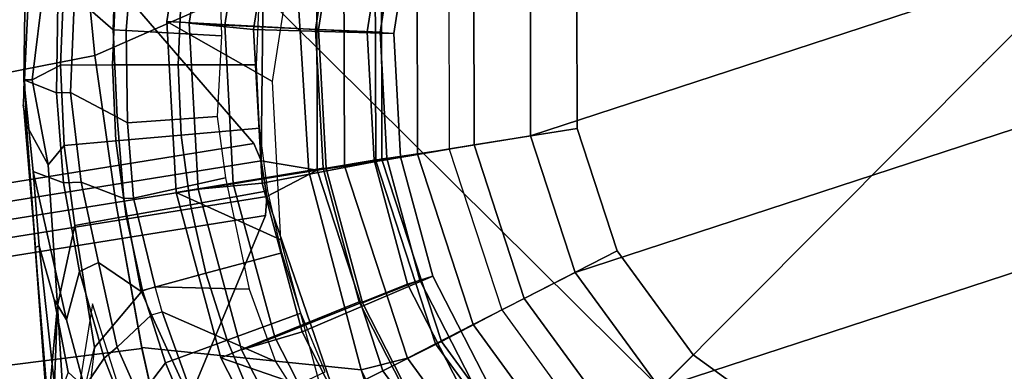
# Model space of a CAD drawing. Units: inches. Extents: x -2 to 162, y -6 to 150.
# Drawn here: x 52 to 54, y 48 to 49 of the extents above; entities that cross this region are included whole.
import ezdxf

# ---------------------------------------------------------------- set-up
doc = ezdxf.new("R2010")
doc.units = ezdxf.units.IN
doc.header["$MEASUREMENT"] = 0
for name, color, linetype in [('SEAT', 5, 'Continuous'), ('SEAT-BASE', 5, 'Continuous'), ('SEAT-FABRIC', 5, 'Continuous'), ('SEAT-FOOTRESTSUPPORT', 5, 'Continuous'), ('SEAT-SHAFT', 5, 'Continuous')]:
    doc.layers.add(name, color=color, linetype=linetype)

# ---------------------------------------------------------------- blocks, each defined once
blk = doc.blocks.new('1sayl_stool_suspmidbck_arms_1t')
at = {"layer": 'SEAT'}
blk.add_point((0, 0), dxfattribs=at)
at = {"layer": 'SEAT-BASE'}
for points in [[(-8.0534, 6.6788, 3.9214), (-8.01, 6.7656, 3.9962), (-0.8108, 1.6198, 6.0974), (-0.8479, 1.4729, 5.9333)], [(-8.0534, 6.6788, 3.9214), (-0.8479, 1.4729, 5.9333), (-0.8814, 1.4093, 5.9064), (-8.0763, 6.63, 3.9258)], [(-0.9462, 1.2561, 5.915), (-0.9814, 0.7903, 5.9789), (-8.1362, 5.983, 4.0182), (-8.0763, 6.63, 3.9258)], [(-0.8814, 1.4093, 5.9064), (-0.9462, 1.2561, 5.915), (-8.0763, 6.63, 3.9258), (-0.8814, 1.4093, 5.9064)], [(-8.1485, 5.9531, 3.9883), (-8.1362, 5.983, 4.0182), (-0.9814, 0.7903, 5.9789), (-0.9937, 0.7603, 5.949)], [(-0.9937, 0.7603, 5.949), (-1.0302, 0.7101, 5.949), (-8.1797, 5.9101, 3.9883), (-8.1485, 5.9531, 3.9883)], [(-1.0549, 0.6891, 5.9789), (-8.2044, 5.8891, 4.0182), (-8.1797, 5.9101, 3.9883), (-1.0302, 0.7101, 5.949)], [(-8.2044, 5.8891, 4.0182), (-1.0549, 0.6891, 5.9789), (-1.487, 0.5117, 5.915), (-8.8012, 5.6323, 3.9258)], [(-1.0672, 1.09, 7.4991), (-0.9256, 1.2617, 7.4342), (-1.3291, 1.6011, 7.1618), (-1.5158, 1.3932, 7.2363)], [(-1.0672, 1.09, 7.4991), (-1.5158, 1.3932, 7.2363), (-1.6626, 1.208, 7.2625), (-1.2206, 0.8867, 7.5216)], [(-0.5723, 1.0961, 7.8473), (-0.9256, 1.2617, 7.4342), (-1.0672, 1.09, 7.4991), (-0.7151, 0.9528, 7.9363)], [(-0.9937, 0.7603, 5.949), (-0.9814, 0.7903, 5.9789), (-0.9462, 1.2561, 5.915), (-0.736, 1.0114, 5.9497)], [(-1.6626, 1.208, 7.2625), (-1.7934, 1.0111, 7.2363), (-1.3665, 0.6781, 7.4991), (-1.2206, 0.8867, 7.5216)], [(-0.7151, 0.9528, 7.9363), (-1.0672, 1.09, 7.4991), (-1.2206, 0.8867, 7.5216), (-0.9492, 0.6896, 8.0033)], [(-1.9335, 0.7693, 7.1618), (-1.486, 0.4904, 7.4342), (-1.3665, 0.6781, 7.4991), (-1.7934, 1.0111, 7.2363)], [(-0.736, 1.0114, 5.9497), (-0.6809, 0.9372, 5.8365), (-0.9372, 0.6809, 5.8365), (-0.9937, 0.7603, 5.949)], [(-0.7151, 0.9528, 7.9363), (-0.9492, 0.6896, 8.0033), (-0.8991, 0.6532, 8.1652), (-0.6532, 0.8991, 8.1652)], [(-0.6809, 0.9372, 5.8365), (-0.614, 0.847, 2.6575), (-0.8455, 0.6156, 2.6575), (-0.9372, 0.6809, 5.8365)], [(-0.6212, 0.855, 8.248), (-0.6532, 0.8991, 8.1652), (-0.8991, 0.6532, 8.1652), (-0.855, 0.6212, 8.248)], [(-1.2206, 0.8867, 7.5216), (-1.3655, 0.6796, 7.4994), (-1.1271, 0.3856, 7.9363), (-0.9492, 0.6896, 8.0033)], [(-0.6212, 0.855, 8.248), (-0.855, 0.6212, 8.248), (-0.7963, 0.5785, 8.248), (-0.5785, 0.7963, 8.248)], [(-0.614, 0.847, 2.6575), (-0.5462, 0.7518, 2.6575), (-0.7518, 0.5462, 2.6575), (-0.8455, 0.6156, 2.6575)], [(-1.0302, 0.7101, 5.949), (-0.9937, 0.7603, 5.949), (-0.9372, 0.6809, 5.8365), (-1.0302, 0.7101, 5.949)], [(-1.487, 0.5117, 5.915), (-1.0549, 0.6891, 5.9789), (-1.0302, 0.7101, 5.949), (-1.1893, 0.3874, 5.9497)], [(-0.9372, 0.6809, 5.8365), (-1.1017, 0.358, 5.8365), (-1.1893, 0.3874, 5.9497), (-1.0302, 0.7101, 5.949)], [(-1.3655, 0.6796, 7.4994), (-1.486, 0.4904, 7.4342), (-1.2193, 0.2055, 7.8473), (-1.1271, 0.3856, 7.9363)], [(-0.8991, 0.6532, 8.1652), (-0.9492, 0.6896, 8.0033), (-1.1271, 0.3856, 7.9363), (-1.0569, 0.3434, 8.1652)], [(-0.8467, 0.6139, 2.6575), (-0.9953, 0.3222, 2.6575), (-1.1017, 0.358, 5.8365), (-0.9372, 0.6809, 5.8365)], [(-0.8991, 0.6532, 8.1652), (-1.0569, 0.3434, 8.1652), (-1.0052, 0.3266, 8.248), (-0.855, 0.6212, 8.248)], [(-0.855, 0.6212, 8.248), (-1.0052, 0.3266, 8.248), (-0.9361, 0.3042, 8.248), (-0.7963, 0.5785, 8.248)], [(-0.7518, 0.5462, 2.6575), (-0.8838, 0.2872, 2.6575), (-0.9953, 0.3222, 2.6575), (-0.8467, 0.6139, 2.6575)], [(-1.3022, 0.0811, 7.7127), (-1.2193, 0.2055, 7.8473), (-1.1271, 0.3856, 7.9363), (-1.2637, 0, 7.7908)], [(-1.1113, 0, 8.1652), (-1.0569, 0.3434, 8.1652), (-1.1271, 0.3856, 7.9363), (-1.2637, 0, 7.7908)], [(-1.1017, 0.358, 5.8365), (-1.1584, 0, 5.8365), (-1.2504, 0.0015, 5.9497), (-1.1893, 0.3874, 5.9497)], [(-0.9953, 0.3222, 2.6575), (-1.0465, -0.001, 2.6575), (-1.1584, 0, 5.8365), (-1.1017, 0.358, 5.8365)], [(-1.0569, 0.3434, 8.1652), (-1.1113, 0, 8.1652), (-1.0569, 0, 8.248), (-1.0052, 0.3266, 8.248)], [(-1.0052, 0.3266, 8.248), (-1.0569, 0, 8.248), (-0.9843, 0, 8.248), (-0.9361, 0.3042, 8.248)], [(-0.8838, 0.2872, 2.6575), (-0.9293, 0, 2.6575), (-1.0465, -0.001, 2.6575), (-0.9953, 0.3222, 2.6575)]]:
    blk.add_3dface(points, dxfattribs=at)
at = {"layer": 'SEAT-FABRIC'}
for points in [[(-1.8379, 0, 29.7971), (-0.7869, 0, 29.9022), (-0.7915, 2.2074, 30.0167), (-1.8435, 2.1408, 29.8862)], [(1.3941, 0, 30.0833), (1.3948, 2.2072, 30.1898), (-0.7915, 2.2074, 30.0167), (-0.7869, 0, 29.9022)], [(-1.8379, 0, 29.7971), (-1.8435, 2.1408, 29.8862), (-2.8471, 2.008, 29.7417), (-2.8352, 0, 29.6361)], [(-0.7915, -2.2074, 30.0167), (1.3948, -2.2072, 30.1898), (1.3941, 0, 30.0833), (-0.7869, 0, 29.9022)]]:
    blk.add_3dface(points, dxfattribs=at)
at = {"layer": 'SEAT-FOOTRESTSUPPORT'}
for points in [[(-1.1831, 1.1472, 15.2614), (-1.1822, 1.1465, 15.3154), (-1.0642, 1.2528, 15.3128), (-1.0684, 1.2577, 15.2614)], [(-1.0478, 1.1992, 13.6068), (-1.1592, 1.0918, 13.6068), (-1.1831, 1.1472, 15.2614), (-1.0684, 1.2577, 15.2614)], [(-1.0642, 1.2528, 15.3128), (-1.1822, 1.1465, 15.3154), (-1.1725, 1.137, 15.3631), (-1.0428, 1.2381, 15.3631)], [(-1.014, 1.0991, 13.578), (-1.0193, 1.1875, 13.578), (-0.9157, 1.2669, 13.5781), (-0.9102, 1.1959, 13.578)], [(-1.1725, 1.137, 15.3631), (-1.1205, 1.1205, 15.4385), (-1.0186, 1.2139, 15.4385), (-1.0428, 1.2381, 15.3631)], [(-1.1205, 1.1205, 15.4385), (-1.0573, 1.0573, 15.4998), (-0.9612, 1.1455, 15.4998), (-1.0186, 1.2139, 15.4385)], [(-0.7008, 1.2163, 13.5537), (-0.9386, 1.0436, 13.5537), (-0.8837, 0.8429, 14.478), (-0.6636, 1.0028, 14.478)], [(-0.5754, 0.9934, 13.1619), (-0.7681, 0.8534, 13.1619), (-0.9386, 1.0436, 13.5537), (-0.7008, 1.2163, 13.5537)], [(-1.1416, 1.0753, 13.5785), (-1.1592, 1.0918, 13.6068), (-1.0478, 1.1992, 13.6068), (-1.0193, 1.1875, 13.578)], [(-1.0193, 1.1875, 13.578), (-1.014, 1.0991, 13.578), (-1.1152, 0.9883, 13.5775), (-1.1416, 1.0753, 13.5785)], [(-1.014, 1.0991, 13.578), (-0.9102, 1.1959, 13.578), (-0.8968, 1.1687, 13.6042), (-0.9989, 1.0828, 13.6041)], [(-0.8899, 0.9598, 14.8859), (-0.9989, 1.0828, 13.6041), (-0.8968, 1.1687, 13.6042), (-0.8386, 1.0139, 14.8859)], [(-0.9137, 1.0147, 16.1572), (-0.6827, 1.1825, 16.1572), (-0.6293, 1.0841, 15.7475), (-0.8431, 0.9287, 15.7475)], [(-0.8731, 0.9689, 16.2542), (-0.6525, 1.1292, 16.2542), (-0.6827, 1.1825, 16.1572), (-0.9137, 1.0147, 16.1572)], [(-1.3731, 0.9306, 15.2534), (-1.1831, 1.1472, 15.2614), (-1.2832, 1.0249, 15.0791), (-1.3663, 0.9275, 15.1797)], [(-1.1831, 1.1472, 15.2614), (-1.1592, 1.0918, 13.6068), (-1.2598, 0.9741, 13.6068), (-1.2832, 1.0249, 15.0791)], [(-1.1822, 1.1465, 15.3154), (-1.2344, 1.089, 15.3199), (-1.2569, 1.0148, 15.3972), (-1.1725, 1.137, 15.3631)], [(-1.2569, 1.0148, 15.3972), (-1.2139, 1.0186, 15.4385), (-1.1205, 1.1205, 15.4385), (-1.1725, 1.137, 15.3631)], [(-1.214, 1.1179, 15.2614), (-1.2344, 1.089, 15.3199), (-1.1822, 1.1465, 15.3154), (-1.1831, 1.1472, 15.2614)], [(-1.0573, 1.0573, 15.4998), (-0.9777, 0.9777, 15.5495), (-0.8888, 1.0592, 15.5495), (-0.9612, 1.1455, 15.4998)], [(-1.2344, 1.089, 15.3199), (-1.214, 1.1179, 15.2614), (-1.3731, 0.9306, 15.2534), (-1.5599, 0.7142, 15.2696)], [(-1.2139, 1.0186, 15.4385), (-1.1455, 0.9612, 15.4998), (-1.0573, 1.0573, 15.4998), (-1.1205, 1.1205, 15.4385)], [(-0.7084, 0.7878, 16.2791), (-0.5299, 0.9175, 16.2791), (-0.6525, 1.1292, 16.2542), (-0.8731, 0.9689, 16.2542)], [(-1.1094, 0.9692, 13.6043), (-1.1152, 0.9883, 13.5775), (-1.014, 1.0991, 13.578), (-0.9989, 1.0828, 13.6041)], [(-1.2569, 1.0148, 15.3972), (-1.2344, 1.089, 15.3199), (-1.5599, 0.7142, 15.2696), (-1.4162, 0.8328, 15.3765)], [(-1.2598, 0.9741, 13.6068), (-1.1592, 1.0918, 13.6068), (-1.1416, 1.0753, 13.5785), (-1.2379, 0.9538, 13.5781)], [(-1.1094, 0.9692, 13.6043), (-0.9989, 1.0828, 13.6041), (-0.8899, 0.9598, 14.8859), (-0.9932, 0.8678, 14.8605)], [(-0.8431, 0.9287, 15.7475), (-0.6293, 1.0841, 15.7475), (-0.5068, 0.8777, 15.3525), (-0.6783, 0.7531, 15.3525)], [(-1.2379, 0.9538, 13.5781), (-1.1416, 1.0753, 13.5785), (-1.1152, 0.9883, 13.5775), (-1.2057, 0.8818, 13.5773)], [(-1.1455, 0.9612, 15.4998), (-1.0592, 0.8888, 15.5495), (-0.9777, 0.9777, 15.5495), (-1.0573, 1.0573, 15.4998)], [(-0.9777, 0.9777, 15.5495), (-0.8825, 0.8825, 15.578), (-0.8022, 0.956, 15.578), (-0.8888, 1.0592, 15.5495)], [(-0.9386, 1.0436, 13.5537), (-1.1352, 0.8252, 13.5537), (-1.0658, 0.6407, 14.478), (-0.8837, 0.8429, 14.478)], [(-0.7681, 0.8534, 13.1619), (-0.9275, 0.6763, 13.1619), (-1.1352, 0.8252, 13.5537), (-0.9386, 1.0436, 13.5537)], [(-1.2832, 1.0249, 15.0791), (-1.2598, 0.9741, 13.6068), (-1.3484, 0.8472, 13.6068), (-1.4232, 0.8046, 14.9903)], [(-1.4232, 0.8046, 14.9903), (-1.4134, 0.8443, 15.085), (-1.3663, 0.9275, 15.1797), (-1.2832, 1.0249, 15.0791)], [(-1.4162, 0.8328, 15.3765), (-1.298, 0.9089, 15.4385), (-1.2139, 1.0186, 15.4385), (-1.2569, 1.0148, 15.3972)], [(-1.298, 0.9089, 15.4385), (-1.2249, 0.8577, 15.4998), (-1.1455, 0.9612, 15.4998), (-1.2139, 1.0186, 15.4385)], [(-1.1047, 0.8026, 16.1572), (-0.9137, 1.0147, 16.1572), (-0.8431, 0.9287, 15.7475), (-1.0199, 0.7323, 15.7475)], [(-1.0555, 0.7664, 16.2542), (-0.8731, 0.9689, 16.2542), (-0.9137, 1.0147, 16.1572), (-1.1047, 0.8026, 16.1572)], [(-1.1152, 0.9883, 13.5775), (-1.1094, 0.9692, 13.6043), (-1.1937, 0.8706, 13.6032), (-1.2057, 0.8818, 13.5773)], [(-0.5714, 0.9898, 12.9096), (-0.7646, 0.8494, 12.9096), (-0.7681, 0.8534, 13.1619), (-0.5754, 0.9934, 13.1619)], [(-0.5179, 0.8991, 12.8516), (-0.6933, 0.7717, 12.8516), (-0.7646, 0.8494, 12.9096), (-0.5714, 0.9898, 12.9096)], [(-1.3146, 0.8354, 13.583), (-1.3484, 0.8472, 13.6068), (-1.2598, 0.9741, 13.6068), (-1.2379, 0.9538, 13.5781)], [(-1.0575, 0.783, 14.8859), (-1.1937, 0.8706, 13.6032), (-1.1094, 0.9692, 13.6043), (-0.9932, 0.8678, 14.8605)], [(-1.0592, 0.8888, 15.5495), (-0.956, 0.8022, 15.578), (-0.8825, 0.8825, 15.578), (-0.9777, 0.9777, 15.5495)], [(-0.856, 0.6238, 16.2791), (-0.7084, 0.7878, 16.2791), (-0.8731, 0.9689, 16.2542), (-1.0555, 0.7664, 16.2542)], [(-1.3146, 0.8354, 13.583), (-1.2379, 0.9538, 13.5781), (-1.2057, 0.8818, 13.5773), (-1.2978, 0.7481, 13.5781)], [(-1.2249, 0.8577, 15.4998), (-1.1327, 0.7931, 15.5495), (-1.0592, 0.8888, 15.5495), (-1.1455, 0.9612, 15.4998)], [(-1.3731, 0.9306, 15.2534), (-1.3731, 0.9306, 15.2534), (-1.5505, 0.7219, 15.2445), (-1.5601, 0.7141, 15.2695)], [(-1.3663, 0.9275, 15.1797), (-1.537, 0.7155, 15.1757), (-1.5505, 0.7219, 15.2445), (-1.3731, 0.9306, 15.2534)], [(-1.537, 0.7155, 15.1757), (-1.3663, 0.9275, 15.1797), (-1.4134, 0.8443, 15.085), (-1.4845, 0.7391, 15.0874)], [(-1.0199, 0.7323, 15.7475), (-0.8431, 0.9287, 15.7475), (-0.6783, 0.7531, 15.3525), (-0.8201, 0.5956, 15.3525)], [(-0.6783, 0.7531, 15.3525), (-0.5068, 0.8777, 15.3525), (-0.5299, 0.9175, 16.2791), (-0.7084, 0.7878, 16.2791)], [(-1.595, 0.6315, 15.3634), (-1.4227, 0.7373, 15.4364), (-1.298, 0.9089, 15.4385), (-1.4162, 0.8328, 15.3765)], [(-1.4227, 0.7373, 15.4364), (-1.295, 0.7476, 15.4998), (-1.2249, 0.8577, 15.4998), (-1.298, 0.9089, 15.4385)], [(-0.5179, 0.8991, 15.151), (-0.6933, 0.7717, 15.151), (-0.6933, 0.7717, 12.8516), (-0.5179, 0.8991, 12.8516)], [(-1.1937, 0.8706, 13.6032), (-1.2757, 0.7367, 13.6042), (-1.2978, 0.7481, 13.5781), (-1.2057, 0.8818, 13.5773)], [(-1.1327, 0.7931, 15.5495), (-1.0223, 0.7158, 15.578), (-0.956, 0.8022, 15.578), (-1.0592, 0.8888, 15.5495)], [(-1.2757, 0.7367, 13.6042), (-1.1937, 0.8706, 13.6032), (-1.0575, 0.783, 14.8859), (-1.1644, 0.6194, 14.9246)], [(-1.3484, 0.8472, 13.6068), (-1.4243, 0.7123, 13.6068), (-1.483, 0.7014, 14.9739), (-1.4232, 0.8046, 14.9903)], [(-1.4243, 0.7123, 13.6068), (-1.3484, 0.8472, 13.6068), (-1.3146, 0.8354, 13.583), (-1.3948, 0.7099, 13.578)], [(-1.295, 0.7476, 15.4998), (-1.1975, 0.6914, 15.5495), (-1.1327, 0.7931, 15.5495), (-1.2249, 0.8577, 15.4998)], [(-0.7646, 0.8494, 12.9096), (-0.9244, 0.6719, 12.9096), (-0.9275, 0.6763, 13.1619), (-0.7681, 0.8534, 13.1619)], [(-0.6933, 0.7717, 12.8516), (-0.8383, 0.6107, 12.8516), (-0.9244, 0.6719, 12.9096), (-0.7646, 0.8494, 12.9096)], [(-1.4162, 0.8328, 15.3765), (-1.4162, 0.8328, 15.3765), (-1.5795, 0.6824, 15.3173), (-1.595, 0.6315, 15.3634)], [(-1.4162, 0.8328, 15.3765), (-1.4162, 0.8328, 15.3765), (-1.5599, 0.7142, 15.2696), (-1.5795, 0.6824, 15.3173)], [(-1.4845, 0.7391, 15.0874), (-1.4134, 0.8443, 15.085), (-1.4232, 0.8046, 14.9903), (-1.483, 0.7014, 14.9739)], [(-1.3146, 0.8354, 13.583), (-1.2978, 0.7481, 13.5781), (-1.3139, 0.707, 13.5748), (-1.3948, 0.7099, 13.578)], [(-1.1352, 0.8252, 13.5537), (-1.2822, 0.5707, 13.5537), (-1.2018, 0.4051, 14.478), (-1.0658, 0.6407, 14.478)], [(-0.9275, 0.6763, 13.1619), (-1.0466, 0.4701, 13.1619), (-1.2822, 0.5707, 13.5537), (-1.1352, 0.8252, 13.5537)], [(-1.2474, 0.5554, 16.1572), (-1.1047, 0.8026, 16.1572), (-1.0199, 0.7323, 15.7475), (-1.1521, 0.5035, 15.7475)], [(-1.1918, 0.5303, 16.2542), (-1.0555, 0.7664, 16.2542), (-1.1047, 0.8026, 16.1572), (-1.2474, 0.5554, 16.1572)], [(-1.5982, 0.5992, 15.3859), (-1.4361, 0.6697, 15.4385), (-1.3723, 0.7923, 15.4385), (-1.595, 0.6315, 15.3634)], [(-1.1975, 0.6914, 15.5495), (-1.0808, 0.624, 15.578), (-1.0223, 0.7158, 15.578), (-1.1327, 0.7931, 15.5495)], [(-0.8201, 0.5956, 15.3525), (-0.6783, 0.7531, 15.3525), (-0.7084, 0.7878, 16.2791), (-0.856, 0.6238, 16.2791)], [(-0.9664, 0.4328, 16.2791), (-0.856, 0.6238, 16.2791), (-1.0555, 0.7664, 16.2542), (-1.1918, 0.5303, 16.2542)], [(-0.6933, 0.7717, 15.151), (-0.8383, 0.6107, 15.151), (-0.8383, 0.6107, 12.8516), (-0.6933, 0.7717, 12.8516)], [(-1.5982, 0.5992, 15.3859), (-1.3552, 0.6319, 15.4998), (-1.295, 0.7476, 15.4998), (-1.4228, 0.7372, 15.4364)], [(-1.3552, 0.6319, 15.4998), (-1.2532, 0.5844, 15.5495), (-1.1975, 0.6914, 15.5495), (-1.295, 0.7476, 15.4998)], [(-1.2978, 0.7481, 13.5781), (-1.3139, 0.707, 13.5748), (-1.2973, 0.6981, 13.6029), (-1.2757, 0.7367, 13.6042)], [(-1.2204, 0.5002, 14.8605), (-1.2972, 0.6981, 13.6043), (-1.2757, 0.7367, 13.6042), (-1.1644, 0.6194, 14.9246)], [(-1.1521, 0.5035, 15.7475), (-1.0199, 0.7323, 15.7475), (-0.8201, 0.5956, 15.3525), (-0.926, 0.412, 15.3525)], [(-1.483, 0.7014, 14.9739), (-1.4243, 0.7123, 13.6068), (-1.4867, 0.5707, 13.6068), (-1.5355, 0.5675, 14.8807)], [(-1.4516, 0.5629, 13.5836), (-1.4867, 0.5707, 13.6068), (-1.4243, 0.7123, 13.6068), (-1.3948, 0.7099, 13.578)], [(-1.3139, 0.707, 13.5748), (-1.3815, 0.5277, 13.578), (-1.4516, 0.5629, 13.5836), (-1.3948, 0.7099, 13.578)], [(-1.2973, 0.6981, 13.6029), (-1.3631, 0.5587, 13.6043), (-1.3815, 0.5277, 13.578), (-1.3139, 0.707, 13.5748)], [(-1.3631, 0.5587, 13.6043), (-1.2972, 0.6981, 13.6043), (-1.2204, 0.5002, 14.8605), (-1.2387, 0.4199, 14.8605)], [(-1.2532, 0.5844, 15.5495), (-1.1311, 0.5274, 15.578), (-1.0808, 0.624, 15.578), (-1.1975, 0.6914, 15.5495)], [(-0.9244, 0.6719, 12.9096), (-1.0438, 0.4651, 12.9096), (-1.0466, 0.4701, 13.1619), (-0.9275, 0.6763, 13.1619)], [(-0.8383, 0.6107, 12.8516), (-0.9467, 0.4229, 12.8516), (-1.0438, 0.4651, 12.9096), (-0.9244, 0.6719, 12.9096)], [(-1.3552, 0.6319, 15.4998), (-1.5982, 0.5992, 15.3859), (-1.5963, 0.5313, 15.4217), (-1.4051, 0.5114, 15.4998)], [(-1.4051, 0.5114, 15.4998), (-1.2993, 0.4729, 15.5495), (-1.2532, 0.5844, 15.5495), (-1.3552, 0.6319, 15.4998)], [(-0.926, 0.412, 15.3525), (-0.8201, 0.5956, 15.3525), (-0.856, 0.6238, 16.2791), (-0.9664, 0.4328, 16.2791)], [(-0.8383, 0.6107, 15.151), (-0.9467, 0.4229, 15.151), (-0.9467, 0.4229, 12.8516), (-0.8383, 0.6107, 12.8516)], [(-1.2993, 0.4729, 15.5495), (-1.1727, 0.4268, 15.578), (-1.1311, 0.5274, 15.578), (-1.2532, 0.5844, 15.5495)], [(-1.2822, 0.5707, 13.5537), (-1.373, 0.2912, 13.5537), (-1.2858, 0.1464, 14.478), (-1.2018, 0.4051, 14.478)], [(-1.0466, 0.4701, 13.1619), (-1.1202, 0.2435, 13.1619), (-1.373, 0.2912, 13.5537), (-1.2822, 0.5707, 13.5537)], [(-1.3356, 0.2839, 16.1572), (-1.2474, 0.5554, 16.1572), (-1.1521, 0.5035, 15.7475), (-1.2337, 0.2522, 15.7475)], [(-1.276, 0.271, 16.2542), (-1.1918, 0.5303, 16.2542), (-1.2474, 0.5554, 16.1572), (-1.3356, 0.2839, 16.1572)], [(-1.0345, 0.2229, 16.2791), (-0.9664, 0.4328, 16.2791), (-1.1918, 0.5303, 16.2542), (-1.276, 0.271, 16.2542)], [(-1.2337, 0.2522, 15.7475), (-1.1521, 0.5035, 15.7475), (-0.926, 0.412, 15.3525), (-0.9915, 0.2105, 15.3525)], [(-1.0438, 0.4651, 12.9096), (-1.1176, 0.2379, 12.9096), (-1.1202, 0.2435, 13.1619), (-1.0466, 0.4701, 13.1619)], [(-0.9467, 0.4229, 12.8516), (-1.0137, 0.2168, 12.8516), (-1.1176, 0.2379, 12.9096), (-1.0438, 0.4651, 12.9096)], [(-0.9915, 0.2105, 15.3525), (-0.926, 0.412, 15.3525), (-0.9664, 0.4328, 16.2791), (-1.0345, 0.2229, 16.2791)], [(-0.9467, 0.4229, 15.151), (-1.0137, 0.2168, 15.151), (-1.0137, 0.2168, 12.8516), (-0.9467, 0.4229, 12.8516)]]:
    blk.add_3dface(points, dxfattribs=at)
at = {"layer": 'SEAT-SHAFT'}
for points in [[(-0.5785, 0.7963, 2.4294), (-0.7963, 0.5785, 2.4294), (-0.7963, 0.5785, 8.248), (-0.5785, 0.7963, 8.248)], [(-0.4628, 0.637, 2.4305), (-0.637, 0.4628, 2.4305), (-0.7963, 0.5785, 2.4294), (-0.5785, 0.7963, 2.4294)], [(-0.5785, 0.7963, 8.3356), (-0.7963, 0.5785, 8.3356), (-0.7166, 0.5207, 8.4341), (-0.5207, 0.7166, 8.4341)], [(-0.5785, 0.7963, 8.248), (-0.7963, 0.5785, 8.248), (-0.7963, 0.5785, 8.3356), (-0.5785, 0.7963, 8.3356)], [(-0.5207, 0.7166, 8.4341), (-0.7166, 0.5207, 8.4341), (-0.5717, 0.4154, 8.4341), (-0.4154, 0.5717, 8.4341)], [(-0.4628, 0.637, 1), (-0.637, 0.4628, 1), (-0.637, 0.4628, 2.625), (-0.4628, 0.637, 2.625)], [(0.7874, 0, 1), (0.7489, -0.2433, 1), (-0.637, 0.4628, 1), (-0.4628, 0.637, 1)], [(-0.7963, 0.5785, 2.4294), (-0.9361, 0.3042, 2.4294), (-0.9361, 0.3042, 8.248), (-0.7963, 0.5785, 8.248)], [(-0.637, 0.4628, 2.4305), (-0.7489, 0.2433, 2.4305), (-0.9361, 0.3042, 2.4294), (-0.7963, 0.5785, 2.4294)], [(-0.7963, 0.5785, 8.3356), (-0.9361, 0.3042, 8.3356), (-0.8425, 0.2737, 8.4341), (-0.7166, 0.5207, 8.4341)], [(-0.7963, 0.5785, 8.248), (-0.9361, 0.3042, 8.248), (-0.9361, 0.3042, 8.3356), (-0.7963, 0.5785, 8.3356)], [(-0.4154, 0.5717, 8.4341), (-0.5717, 0.4154, 8.4341), (-0.5717, 0.4154, 29.0591), (-0.4154, 0.5717, 29.0591)], [(-0.7166, 0.5207, 8.4341), (-0.8425, 0.2737, 8.4341), (-0.6721, 0.2184, 8.4341), (-0.5717, 0.4154, 8.4341)], [(-0.637, 0.4628, 1), (-0.7489, 0.2433, 1), (-0.7489, 0.2433, 2.625), (-0.637, 0.4628, 2.625)], [(0.637, -0.4628, 1), (-0.7489, 0.2433, 1), (-0.637, 0.4628, 1), (0.7489, -0.2433, 1)], [(-0.5717, 0.4154, 8.4341), (-0.6721, 0.2184, 8.4341), (-0.6721, 0.2184, 29.0591), (-0.5717, 0.4154, 29.0591)], [(-0.9361, 0.3042, 2.4294), (-0.9843, 0, 2.4294), (-0.9843, 0, 8.248), (-0.9361, 0.3042, 8.248)], [(-0.7489, 0.2433, 2.4305), (-0.7874, 0, 2.4305), (-0.9843, 0, 2.4294), (-0.9361, 0.3042, 2.4294)], [(-0.9361, 0.3042, 8.3356), (-0.9843, 0, 8.3356), (-0.8858, 0, 8.4341), (-0.8425, 0.2737, 8.4341)], [(-0.9361, 0.3042, 8.248), (-0.9843, 0, 8.248), (-0.9843, 0, 8.3356), (-0.9361, 0.3042, 8.3356)], [(-0.8425, 0.2737, 8.4341), (-0.8858, 0, 8.4341), (-0.7067, 0, 8.4341), (-0.6721, 0.2184, 8.4341)], [(-0.7489, 0.2433, 1), (-0.7874, 0, 1), (-0.7874, 0, 2.625), (-0.7489, 0.2433, 2.625)], [(0.637, -0.4628, 1), (0.4628, -0.637, 1), (-0.7874, 0, 1), (-0.7489, 0.2433, 1)], [(-0.6721, 0.2184, 8.4341), (-0.7067, 0, 8.4341), (-0.7067, 0, 29.0591), (-0.6721, 0.2184, 29.0591)], [(-0.8858, 0, 8.4341), (-0.8425, -0.2737, 8.4341), (-0.6721, -0.2184, 8.4341), (-0.7067, 0, 8.4341)], [(0.2433, -0.7489, 1), (-0.7489, -0.2433, 1), (-0.7874, 0, 1), (0.4628, -0.637, 1)], [(-0.7067, 0, 8.4341), (-0.6721, -0.2184, 8.4341), (-0.6721, -0.2184, 29.0591), (-0.7067, 0, 29.0591)], [(0.2433, -0.7489, 1), (0, -0.7874, 1), (-0.637, -0.4628, 1), (-0.7489, -0.2433, 1)]]:
    blk.add_3dface(points, dxfattribs=at)

msp = doc.modelspace()

# ---------------------------------------------------------------- block references
at = {"rotation": 45.11648975242231}
msp.add_blockref('1sayl_stool_suspmidbck_arms_1t', (54.0269, 48.6919), dxfattribs=at)

doc.saveas('drawing.dxf')
